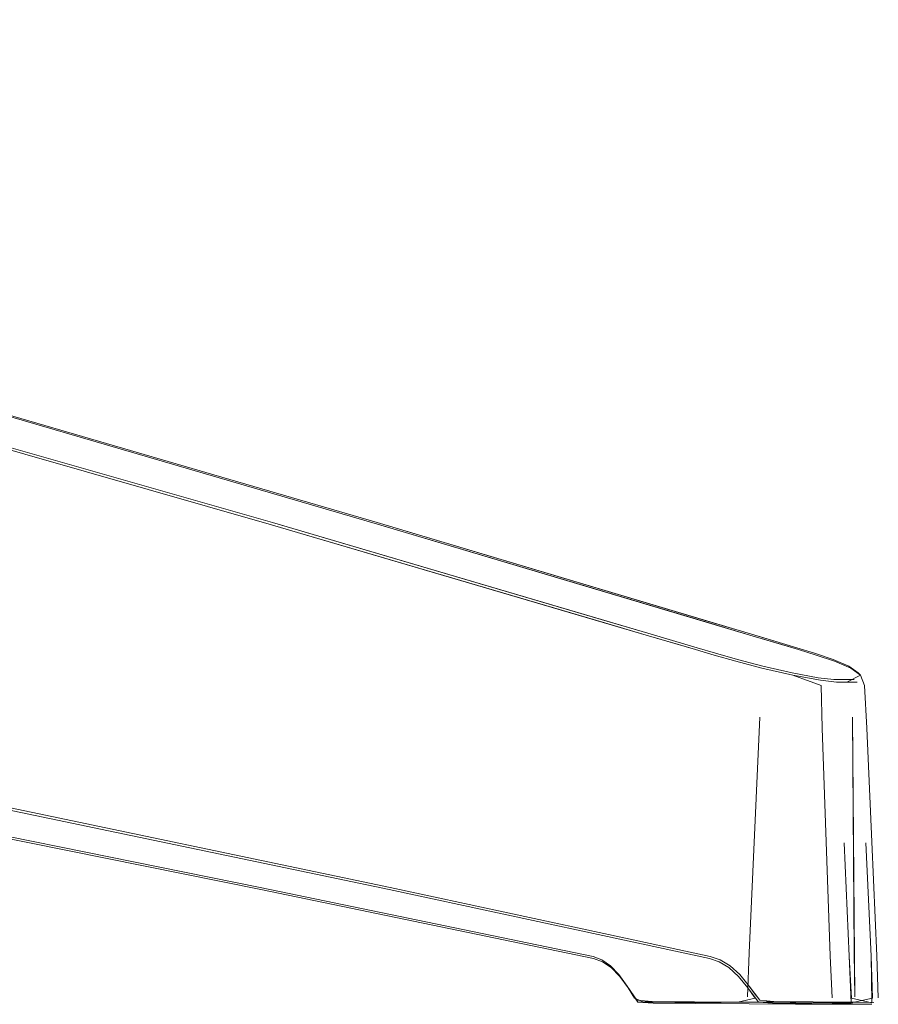
# Model space of a CAD drawing. Units: metres. Extents: x 4.9 to 19.9, y -12.8 to -0.4.
# Drawn here: x 5.5 to 5.6, y -12.8 to -12.7 of the extents above; entities that cross this region are included whole.
import ezdxf

# ---------------------------------------------------------------- set-up
doc = ezdxf.new("R2010")
doc.units = ezdxf.units.M
doc.header["$MEASUREMENT"] = 0

# ---------------------------------------------------------------- blocks, each defined once
blk = doc.blocks.new('cb3f6478-c2f3-4704-abc5-09de7796ce2f')
at = {"color": 18, "lineweight": 9, "true_color": 0x000000}
for p, q in [((5.54047, -12.72021), (5.50422, -12.70954)), ((5.51589, -12.70954), (5.55611, -12.72152)), ((5.54047, -12.72021), (5.54491, -12.72152)), ((5.54509, -12.72133), (5.54066, -12.72002)), ((5.54842, -12.72255), (5.54491, -12.72152)), ((5.55594, -12.72133), (5.55763, -12.72183)), ((5.56139, -12.72309), (5.55611, -12.72152)), ((5.56782, -12.72559), (5.56808, -12.72584))]:
    blk.add_line(p, q, dxfattribs=at)
for points in [[(5.50422, -12.70954), (5.45805, -12.69635), (5.38928, -12.67733), (5.32858, -12.66079), (5.30661, -12.65506)], [(5.55594, -12.72133), (5.51585, -12.70937), (5.47069, -12.69618), (5.40388, -12.67709)], [(5.45842, -12.69618), (5.50455, -12.70937), (5.54066, -12.72002)], [(5.54208, -12.75839), (5.54115, -12.75744), (5.5402, -12.7568), (5.53924, -12.75645), (5.5033, -12.74901), (5.45704, -12.73969), (5.38825, -12.72619), (5.32794, -12.71449)], [(5.54509, -12.72133), (5.55042, -12.7229), (5.55243, -12.72348)], [(5.56309, -12.72348), (5.56121, -12.7229), (5.55763, -12.72183)], [(5.54842, -12.72255), (5.55025, -12.72309), (5.55226, -12.72368), (5.55461, -12.72435)], [(5.57, -12.76071), (5.56984, -12.75615), (5.56931, -12.74386), (5.56875, -12.73156), (5.56851, -12.72698), (5.56808, -12.72584), (5.56702, -12.72508), (5.56528, -12.72435), (5.56327, -12.72368), (5.56139, -12.72309)], [(5.55243, -12.72348), (5.55478, -12.72416), (5.55752, -12.72488), (5.56068, -12.72559), (5.5635, -12.72613), (5.56518, -12.72631)], [(5.56309, -12.72348), (5.56511, -12.72416), (5.56683, -12.72488)], [(5.55461, -12.72435), (5.55741, -12.72508), (5.56076, -12.72584), (5.56375, -12.72641), (5.56549, -12.7266), (5.56659, -12.7266), (5.5677, -12.7266)], [(5.56683, -12.72488), (5.56782, -12.72559)], [(5.38822, -12.72593), (5.45699, -12.73944), (5.50324, -12.74878), (5.5392, -12.75624), (5.54015, -12.75659), (5.54107, -12.75724)], [(5.55605, -12.75943), (5.55503, -12.75818), (5.55398, -12.75724), (5.5529, -12.75659), (5.55185, -12.75624), (5.54268, -12.75427), (5.51727, -12.74878), (5.47263, -12.73944), (5.40576, -12.72593)], [(5.56518, -12.72631), (5.56629, -12.72632), (5.56738, -12.72631)], [(5.56502, -12.76071), (5.56481, -12.75615), (5.56436, -12.74386), (5.56394, -12.73156), (5.56382, -12.72698)], [(5.55719, -12.73038), (5.55606, -12.75584), (5.55588, -12.76059)], [(5.5672, -12.73038), (5.5674, -12.75584), (5.56745, -12.76059)], [(5.56708, -12.76124), (5.56686, -12.7562), (5.5663, -12.74397)], [(5.56865, -12.74397), (5.56921, -12.7562), (5.56938, -12.76073)], [(5.5559, -12.75963), (5.55489, -12.75839), (5.55386, -12.75744), (5.55281, -12.7568), (5.55177, -12.75645), (5.5426, -12.75448), (5.51718, -12.74901)], [(5.54286, -12.75943), (5.54197, -12.75818), (5.54107, -12.75724)], [(5.54403, -12.76117), (5.54297, -12.75963), (5.54208, -12.75839)], [(5.54391, -12.76097), (5.54286, -12.75943)], [(5.5559, -12.75963), (5.55669, -12.76072), (5.55484, -12.76118)], [(5.55605, -12.75943), (5.55683, -12.76051)], [(5.54569, -12.76128), (5.54403, -12.76117), (5.54556, -12.76108), (5.55015, -12.76113), (5.55592, -12.76116), (5.56502, -12.76123)], [(5.54403, -12.76117), (5.54623, -12.76118), (5.54803, -12.76119)], [(5.56107, -12.76138), (5.55604, -12.76135), (5.5503, -12.76133), (5.54569, -12.76128)], [(5.55484, -12.76118), (5.55303, -12.76119), (5.55167, -12.76119), (5.55053, -12.76119), (5.54939, -12.76119), (5.54803, -12.76119)], [(5.55705, -12.76117), (5.55857, -12.76128), (5.56282, -12.76133), (5.56724, -12.76135)], [(5.5572, -12.76097), (5.55872, -12.76108), (5.56297, -12.76113), (5.56741, -12.76116), (5.5695, -12.7612)], [(5.56107, -12.76138), (5.56485, -12.76139), (5.56685, -12.7614), (5.56795, -12.7614)], [(5.56938, -12.76073), (5.56708, -12.76124), (5.56502, -12.76123)], [(5.56795, -12.7614), (5.56905, -12.7614), (5.56724, -12.76135)], [(5.56929, -12.76124)], [(5.57, -12.76071)]]:
    blk.add_lwpolyline(points, dxfattribs=at)
for points in [[(5.55899, -12.76134), (5.5627, -12.76134), (5.5639, -12.76135)], [(5.5607, -12.76134), (5.56663, -12.76135), (5.56527, -12.76135)]]:
    blk.add_lwpolyline(points, close=True, dxfattribs=at)
blk = doc.blocks.new('3408310c-85c4-400b-a6b4-a88e0a3245f2')
at = {"color": 18, "lineweight": 9, "true_color": 0x000000}
blk.add_lwpolyline([(5.40406, -12.67733), (5.4707, -12.69635), (5.51589, -12.70954)], dxfattribs=at)
blk = doc.blocks.new('7db3ee54-84cc-4885-93f6-46b6f8e07bac')
at = {"color": 18, "lineweight": 9, "true_color": 0x000000}
blk.add_lwpolyline([(5.32701, -12.71054), (5.40556, -12.72619), (5.4725, -12.73969), (5.51718, -12.74901)], dxfattribs=at)
blk = doc.blocks.new('9a942c0a-7251-4250-afba-6f5a9f2c041e')
at = {"color": 18, "lineweight": 9, "true_color": 0x000000}
blk.add_lwpolyline([(5.51589, -12.70954), (5.4707, -12.69635), (5.40406, -12.67733), (5.34537, -12.66079), (5.32403, -12.65506)], dxfattribs=at)
blk = doc.blocks.new('882b1344-9c3f-4941-811a-d8fbb4377fa8')
at = {"color": 18, "lineweight": 9, "true_color": 0x000000}
blk.add_lwpolyline([(5.55489, -12.75839), (5.55386, -12.75744), (5.55281, -12.7568), (5.55177, -12.75645), (5.5426, -12.75448), (5.51718, -12.74901), (5.4725, -12.73969), (5.40556, -12.72619), (5.34689, -12.71449)], dxfattribs=at)
blk = doc.blocks.new('b7861767-4987-4545-ba73-d1eec8375da8')
at = {"color": 18, "lineweight": 9, "true_color": 0x000000}
blk.add_lwpolyline([(5.30716, -12.71054), (5.32794, -12.71449), (5.38825, -12.72619), (5.45704, -12.73969), (5.5033, -12.74901)], dxfattribs=at)
blk = doc.blocks.new('d587de73-bc01-4ed7-99cf-8694a219e702')
at = {"color": 18, "lineweight": 9, "true_color": 0x000000}
blk.add_lwpolyline([(5.40576, -12.72593), (5.47263, -12.73944), (5.51727, -12.74878), (5.54268, -12.75427), (5.55185, -12.75624), (5.5529, -12.75659), (5.55398, -12.75724)], dxfattribs=at)
blk = doc.blocks.new('cad8aa34-2881-48dd-8195-5c70c240492a')
at = {"color": 18, "lineweight": 9, "true_color": 0x000000}
blk.add_lwpolyline([(5.54509, -12.72133), (5.50455, -12.70937), (5.45842, -12.69618), (5.38949, -12.67709)], dxfattribs=at)
blk = doc.blocks.new('b4111dd2-3b1b-43c7-ac6d-26bb14bb87a1')
at = {"color": 18, "lineweight": 9, "true_color": 0x000000}
blk.add_lwpolyline([(5.38928, -12.67733), (5.45805, -12.69635), (5.50422, -12.70954)], dxfattribs=at)
blk = doc.blocks.new('b4dd4104-f2c9-4473-b909-bf8205bd6fe0')
at = {"color": 18, "lineweight": 9, "true_color": 0x000000}
blk.add_lwpolyline([(5.54286, -12.75943), (5.54197, -12.75818), (5.54107, -12.75724), (5.54015, -12.75659), (5.5392, -12.75624), (5.50324, -12.74878), (5.45699, -12.73944), (5.38822, -12.72593)], dxfattribs=at)
blk = doc.blocks.new('6371e298-5df2-4a4d-8069-08d62a28d6b1')
at = {"color": 18, "lineweight": 9, "true_color": 0x000000}
blk.add_lwpolyline([(5.47069, -12.69618), (5.51585, -12.70937), (5.55156, -12.72002)], dxfattribs=at)
blk = doc.blocks.new('89a0a78e-0150-48ee-9481-1ac82be2c174')
at = {"color": 18, "lineweight": 9, "true_color": 0x000000}
blk.add_line((5.55172, -12.72021), (5.51589, -12.70954), dxfattribs=at)
blk = doc.blocks.new('4bba3f02-4729-4dd6-9cf8-12c1bd03a401')
at = {"color": 18, "lineweight": 9, "true_color": 0x000000}
blk.add_line((5.50422, -12.70954), (5.54491, -12.72152), dxfattribs=at)
blk = doc.blocks.new('3cb0f819-8c89-4449-af65-51352cf41e6e')
at = {"color": 18, "lineweight": 9, "true_color": 0x000000}
blk.add_lwpolyline([(5.54297, -12.75963), (5.54208, -12.75839), (5.54115, -12.75744), (5.5402, -12.7568), (5.53924, -12.75645), (5.5033, -12.74901)], dxfattribs=at)
blk = doc.blocks.new('cbc87365-b704-4ab7-9f40-eda93799a809')
at = {"color": 18, "lineweight": 9, "true_color": 0x000000}
blk.add_line((5.55172, -12.72021), (5.55611, -12.72152), dxfattribs=at)
blk.add_lwpolyline([(5.55605, -12.75943), (5.55503, -12.75818), (5.55398, -12.75724)], dxfattribs=at)
blk = doc.blocks.new('33cd638f-61a8-4c57-af47-812c32e8ee8d')
at = {"color": 18, "lineweight": 9, "true_color": 0x000000}
blk.add_line((5.55594, -12.72133), (5.55156, -12.72002), dxfattribs=at)
blk = doc.blocks.new('3fcd5c09-db42-4e4b-a349-39dad9dd1d00')
at = {"color": 18, "lineweight": 9, "true_color": 0x000000}
blk.add_lwpolyline([(5.55705, -12.76117), (5.5559, -12.75963), (5.55489, -12.75839)], dxfattribs=at)
blk = doc.blocks.new('d4d745a1-e06b-4043-b5ee-51ef762eaf9c')
at = {"color": 18, "lineweight": 9, "true_color": 0x000000}
blk.add_lwpolyline([(5.5572, -12.76097), (5.55605, -12.75943)], dxfattribs=at)
blk = doc.blocks.new('94aee842-7ba5-4aa0-899d-1b7ba09c2cac')
at = {"color": 18, "lineweight": 9, "true_color": 0x000000}
for points in [[(5.55705, -12.76117), (5.55484, -12.76118), (5.55303, -12.76119)], [(5.55857, -12.76128), (5.55705, -12.76117), (5.55872, -12.76108), (5.56297, -12.76113), (5.56741, -12.76116), (5.5695, -12.7612)]]:
    blk.add_lwpolyline(points, dxfattribs=at)
blk = doc.blocks.new('904abd6b-d790-436a-83f6-f318881a5969')
at = {"color": 18, "lineweight": 9, "true_color": 0x000000}
blk.add_line((5.55958, -12.72255), (5.55611, -12.72152), dxfattribs=at)
blk.add_lwpolyline([(5.56929, -12.76138), (5.56724, -12.76135), (5.56282, -12.76133), (5.55857, -12.76128)], dxfattribs=at)
blk = doc.blocks.new('698387d4-4712-4a23-8ad5-4009fe5a17d4')
at = {"color": 18, "lineweight": 9, "true_color": 0x000000}
blk.add_lwpolyline([(5.55594, -12.72133), (5.56121, -12.7229), (5.56309, -12.72348)], dxfattribs=at)
blk = doc.blocks.new('d9cf4468-efd4-4523-b091-a8d958e07adf')
at = {"color": 18, "lineweight": 9, "true_color": 0x000000}
blk.add_lwpolyline([(5.55958, -12.72255), (5.56139, -12.72309), (5.56327, -12.72368), (5.56528, -12.72435)], dxfattribs=at)
blk = doc.blocks.new('9c7e36de-2804-440e-a1b4-1ec34185d9a6')
at = {"color": 18, "lineweight": 9, "true_color": 0x000000}
blk.add_lwpolyline([(5.54623, -12.76118), (5.54803, -12.76119), (5.54939, -12.76119), (5.55053, -12.76119), (5.55167, -12.76119), (5.55303, -12.76119)], dxfattribs=at)
blk = doc.blocks.new('5f39fe07-5992-41f7-8a5d-4bfc7a144414')
at = {"color": 18, "lineweight": 9, "true_color": 0x000000}
blk.add_lwpolyline([(5.56309, -12.72348), (5.56511, -12.72416), (5.56683, -12.72488), (5.56782, -12.72559)], dxfattribs=at)
blk = doc.blocks.new('f800e88c-b20a-4292-9bdb-503103217fa3')
at = {"color": 18, "lineweight": 9, "true_color": 0x000000}
blk.add_lwpolyline([(5.5607, -12.76134), (5.56663, -12.76135), (5.56527, -12.76135)], close=True, dxfattribs=at)
blk = doc.blocks.new('40a45f13-0068-4511-a5b2-a10235fe56ca')
at = {"color": 18, "lineweight": 9, "true_color": 0x000000}
blk.add_lwpolyline([(5.56528, -12.72435), (5.56702, -12.72508), (5.56808, -12.72584), (5.56659, -12.7266), (5.56549, -12.7266), (5.56375, -12.72641)], dxfattribs=at)
blk = doc.blocks.new('e68e11e5-095c-435c-a570-492f4da190b8')
at = {"color": 18, "lineweight": 9, "true_color": 0x000000}
blk.add_line((5.5672, -12.73038), (5.56745, -12.76059), dxfattribs=at)
blk = doc.blocks.new('f85ba6e6-12d1-41d4-9472-f89f644b6972')
at = {"color": 18, "lineweight": 9, "true_color": 0x000000}
blk.add_lwpolyline([(5.5639, -12.76135), (5.55899, -12.76134), (5.5627, -12.76134)], close=True, dxfattribs=at)
blk = doc.blocks.new('8eb2dc2e-e7ed-4425-a947-2c7fd167a48a')
at = {"color": 18, "lineweight": 9, "true_color": 0x000000}
blk.add_lwpolyline([(5.56929, -12.76138), (5.56795, -12.7614)], dxfattribs=at)
blk = doc.blocks.new('1e4d6854-e609-4ac7-b3a5-f242e374b783')
at = {"color": 18, "lineweight": 9, "true_color": 0x000000}
blk.add_line((5.56782, -12.72559), (5.56808, -12.72584), dxfattribs=at)
blk = doc.blocks.new('f597f18d-2255-41b1-bd9c-f1e84fce397c')
at = {"color": 18, "lineweight": 9, "true_color": 0x000000}
blk.add_lwpolyline([(5.54297, -12.75963), (5.54367, -12.76072), (5.54467, -12.76118), (5.54623, -12.76118)], dxfattribs=at)
blk = doc.blocks.new('bb0f56f1-10a7-4db5-aac6-cd6f3ab5b3d9')
at = {"color": 18, "lineweight": 9, "true_color": 0x000000}
blk.add_line((5.54509, -12.72133), (5.5468, -12.72183), dxfattribs=at)
blk = doc.blocks.new('3283cd9b-351f-4fa0-b0e9-5e55e1c05b4e')
at = {"color": 18, "lineweight": 9, "true_color": 0x000000}
blk.add_line((5.55025, -12.72309), (5.54491, -12.72152), dxfattribs=at)
blk = doc.blocks.new('d195c7fb-d5f1-4568-a08c-558ba7e2636b')
at = {"color": 18, "lineweight": 9, "true_color": 0x000000}
blk.add_lwpolyline([(5.57, -12.76071), (5.56984, -12.75615), (5.56931, -12.74386), (5.56875, -12.73156), (5.56851, -12.72698)], dxfattribs=at)
blk = doc.blocks.new('a73afeb9-b2ec-42f9-885c-f34abee70e26')
at = {"color": 18, "lineweight": 9, "true_color": 0x000000}
blk.add_lwpolyline([(5.54286, -12.75943), (5.54356, -12.76051)], dxfattribs=at)
blk = doc.blocks.new('ace2cb0d-91ba-43b0-9524-8e5ebfc58d35')
at = {"color": 18, "lineweight": 9, "true_color": 0x000000}
for points in [[(5.55243, -12.72348), (5.55042, -12.7229), (5.5468, -12.72183)], [(5.56966, -12.76139)]]:
    blk.add_lwpolyline(points, dxfattribs=at)
blk = doc.blocks.new('9a7fba3d-38b9-4a9e-ac75-4a70fef0403f')
at = {"color": 18, "lineweight": 9, "true_color": 0x000000}
for points in [[(5.54403, -12.76117), (5.54569, -12.76128), (5.5503, -12.76133), (5.55604, -12.76135)], [(5.5671, -12.76073), (5.56929, -12.76124)]]:
    blk.add_lwpolyline(points, dxfattribs=at)
blk = doc.blocks.new('4a1d8be2-7e1a-4edf-843d-f2c42077d6e0')
at = {"color": 18, "lineweight": 9, "true_color": 0x000000}
blk.add_lwpolyline([(5.54391, -12.76097), (5.54556, -12.76108), (5.55015, -12.76113), (5.55592, -12.76116), (5.56109, -12.7612)], dxfattribs=at)
blk = doc.blocks.new('51469482-ec7d-4890-85c3-01eecde3ea51')
at = {"color": 18, "lineweight": 9, "true_color": 0x000000}
blk.add_lwpolyline([(5.56738, -12.72631), (5.56629, -12.72632), (5.56518, -12.72631)], dxfattribs=at)
blk = doc.blocks.new('eedee935-32d0-4a20-8c01-b3b1eaaa6164')
at = {"color": 18, "lineweight": 9, "true_color": 0x000000}
blk.add_lwpolyline([(5.56929, -12.76124), (5.56921, -12.7562), (5.56865, -12.74397)], dxfattribs=at)
blk = doc.blocks.new('6039b6ee-5403-4d53-acc5-2fb45718d301')
at = {"color": 18, "lineweight": 9, "true_color": 0x000000}
blk.add_lwpolyline([(5.56502, -12.76071), (5.56481, -12.75615), (5.56436, -12.74386), (5.56394, -12.73156), (5.56382, -12.72698), (5.56076, -12.72584), (5.55741, -12.72508), (5.55461, -12.72435), (5.55226, -12.72368), (5.55025, -12.72309)], dxfattribs=at)
blk = doc.blocks.new('dbd52208-0362-4821-a594-d6ddc36a0617')
at = {"color": 18, "lineweight": 9, "true_color": 0x000000}
for points in [[(5.55243, -12.72348), (5.55478, -12.72416), (5.55752, -12.72488)], [(5.55752, -12.72488), (5.56068, -12.72559), (5.5635, -12.72613), (5.56518, -12.72631)], [(5.56795, -12.7614), (5.56685, -12.7614), (5.56485, -12.76139), (5.55604, -12.76135)]]:
    blk.add_lwpolyline(points, dxfattribs=at)
blk = doc.blocks.new('cb859178-a1ee-49df-b9eb-8526169bf365')
at = {"color": 18, "lineweight": 9, "true_color": 0x000000}
blk.add_lwpolyline([(5.5663, -12.74397), (5.56686, -12.7562), (5.5671, -12.76073)], dxfattribs=at)
blk = doc.blocks.new('928753fc-78b1-4c10-b43c-12da5a836178')
at = {"color": 18, "lineweight": 9, "true_color": 0x000000}
blk.add_lwpolyline([(5.56708, -12.76124), (5.56502, -12.76123), (5.56109, -12.7612)], dxfattribs=at)
blk = doc.blocks.new('5f426134-7869-4c63-b57c-afc2f3e7ad4b')
at = {"color": 18, "lineweight": 9, "true_color": 0x000000}
blk.add_lwpolyline([(5.55719, -12.73038), (5.55606, -12.75584), (5.55588, -12.76059)], dxfattribs=at)
blk = doc.blocks.new('3913c759-41fe-4fcf-98d9-b344509f5233')
at = {"color": 18, "lineweight": 9, "true_color": 0x000000}
for points in [[(5.54569, -12.76128), (5.54403, -12.76117), (5.54556, -12.76108), (5.55015, -12.76113), (5.55592, -12.76116), (5.56502, -12.76123)], [(5.56107, -12.76138), (5.55604, -12.76135), (5.5503, -12.76133), (5.54569, -12.76128)], [(5.56107, -12.76138), (5.56485, -12.76139), (5.56685, -12.7614), (5.56795, -12.7614)]]:
    blk.add_lwpolyline(points, dxfattribs=at)
blk = doc.blocks.new('16523719-beb2-498b-816f-f43f8218866e')
at = {"color": 18, "lineweight": 9, "true_color": 0x000000}
blk.add_lwpolyline([(5.55719, -12.73038), (5.55606, -12.75584), (5.55588, -12.76059)], dxfattribs=at)
blk = doc.blocks.new('0bf4b694-ae48-4d5f-9d38-ac5c5fd00cd2')
at = {"color": 18, "lineweight": 9, "true_color": 0x000000}
blk.add_lwpolyline([(5.56502, -12.76071), (5.56481, -12.75615), (5.56436, -12.74386), (5.56394, -12.73156), (5.56382, -12.72698)], dxfattribs=at)
blk = doc.blocks.new('f25f873b-5b7b-4270-bcde-7279383e2d76')
at = {"color": 18, "lineweight": 9, "true_color": 0x000000}
blk.add_lwpolyline([(5.56938, -12.76073), (5.56708, -12.76124), (5.56502, -12.76123)], dxfattribs=at)
blk = doc.blocks.new('4ac5d833-ae2d-4a1f-aa35-aab6adf092a6')
at = {"color": 18, "lineweight": 9, "true_color": 0x000000}
for points in [[(5.55243, -12.72348), (5.55478, -12.72416), (5.55752, -12.72488), (5.56068, -12.72559), (5.5635, -12.72613), (5.56518, -12.72631)], [(5.55461, -12.72435), (5.55741, -12.72508), (5.56076, -12.72584), (5.56375, -12.72641), (5.56549, -12.7266), (5.56659, -12.7266), (5.5677, -12.7266)]]:
    blk.add_lwpolyline(points, dxfattribs=at)
blk = doc.blocks.new('05a379f0-21e9-48a5-ada7-18c2f87b5193')
at = {"color": 18, "lineweight": 9, "true_color": 0x000000}
for points in [[(5.54842, -12.72255), (5.55025, -12.72309), (5.55226, -12.72368), (5.55461, -12.72435)], [(5.56708, -12.76124), (5.56686, -12.7562), (5.5663, -12.74397)]]:
    blk.add_lwpolyline(points, dxfattribs=at)
blk = doc.blocks.new('b7c604e2-016e-4791-86c8-e270802ca0a5')
at = {"color": 18, "lineweight": 9, "true_color": 0x000000}
for points in [[(5.54509, -12.72133), (5.55042, -12.7229), (5.55243, -12.72348)], [(5.56518, -12.72631), (5.56629, -12.72632), (5.56738, -12.72631)], [(5.56795, -12.7614), (5.56905, -12.7614), (5.56724, -12.76135)]]:
    blk.add_lwpolyline(points, dxfattribs=at)
blk = doc.blocks.new('39cb5c1b-1bb8-4960-a9fd-1c305e0c8572')
at = {"color": 18, "lineweight": 9, "true_color": 0x000000}
for points in [[(5.56865, -12.74397), (5.56921, -12.7562), (5.56938, -12.76073)], [(5.56929, -12.76124)]]:
    blk.add_lwpolyline(points, dxfattribs=at)
blk = doc.blocks.new('f3406638-5dd3-471b-a09b-d598317f4a6b')
at = {"color": 18, "lineweight": 9, "true_color": 0x000000}
blk.add_line((5.54842, -12.72255), (5.54491, -12.72152), dxfattribs=at)
blk = doc.blocks.new('8f7aff9f-aaad-4b86-b092-f4b824b8d186')
at = {"color": 18, "lineweight": 9, "true_color": 0x000000}
blk.add_lwpolyline([(5.56683, -12.72488), (5.56782, -12.72559)], dxfattribs=at)
blk = doc.blocks.new('068b90a4-4fb4-46bc-8a5c-5d2b87194119')
at = {"color": 18, "lineweight": 9, "true_color": 0x000000}
blk.add_lwpolyline([(5.54391, -12.76097), (5.54286, -12.75943)], dxfattribs=at)
blk = doc.blocks.new('ed9886e9-2941-46d6-814b-f9ec4ab27bd8')
at = {"color": 18, "lineweight": 9, "true_color": 0x000000}
for points in [[(5.54403, -12.76117), (5.54297, -12.75963), (5.54208, -12.75839)], [(5.54403, -12.76117), (5.54623, -12.76118), (5.54803, -12.76119)]]:
    blk.add_lwpolyline(points, dxfattribs=at)
blk = doc.blocks.new('792e6420-5861-4839-8300-d3d85a04c686')
at = {"color": 18, "lineweight": 9, "true_color": 0x000000}
for points in [[(5.57, -12.76071), (5.56984, -12.75615), (5.56931, -12.74386), (5.56875, -12.73156), (5.56851, -12.72698), (5.56808, -12.72584), (5.56702, -12.72508), (5.56528, -12.72435), (5.56327, -12.72368), (5.56139, -12.72309)], [(5.57, -12.76071)]]:
    blk.add_lwpolyline(points, dxfattribs=at)
blk = doc.blocks.new('d82d99c3-16b0-4ca2-9281-47260ac7c2cb')
at = {"color": 18, "lineweight": 9, "true_color": 0x000000}
blk.add_lwpolyline([(5.54286, -12.75943), (5.54197, -12.75818), (5.54107, -12.75724)], dxfattribs=at)
blk = doc.blocks.new('1a84a025-af05-4187-ad96-163bb35b4e26')
at = {"color": 18, "lineweight": 9, "true_color": 0x000000}
blk.add_line((5.54047, -12.72021), (5.54491, -12.72152), dxfattribs=at)
blk = doc.blocks.new('ded4ce25-1da0-4d9b-9229-d9e520b5578b')
at = {"color": 18, "lineweight": 9, "true_color": 0x000000}
blk.add_line((5.54509, -12.72133), (5.54066, -12.72002), dxfattribs=at)
blk = doc.blocks.new('28a51b89-a4dc-420e-aa7e-e227a2e2556b')
at = {"color": 18, "lineweight": 9, "true_color": 0x000000}
blk.add_lwpolyline([(5.54208, -12.75839), (5.54115, -12.75744), (5.5402, -12.7568), (5.53924, -12.75645), (5.5033, -12.74901), (5.45704, -12.73969), (5.38825, -12.72619), (5.32794, -12.71449)], dxfattribs=at)
blk = doc.blocks.new('78a838af-09f0-4241-b4e6-397d8b4076fa')
at = {"color": 18, "lineweight": 9, "true_color": 0x000000}
blk.add_lwpolyline([(5.38822, -12.72593), (5.45699, -12.73944), (5.50324, -12.74878), (5.5392, -12.75624), (5.54015, -12.75659), (5.54107, -12.75724)], dxfattribs=at)
blk.add_lwpolyline([(5.55899, -12.76134), (5.5627, -12.76134), (5.5639, -12.76135)], close=True, dxfattribs=at)
blk = doc.blocks.new('da7cfcbf-ac79-4ef7-aab9-72756410fdeb')
at = {"color": 18, "lineweight": 9, "true_color": 0x000000}
blk.add_line((5.56782, -12.72559), (5.56808, -12.72584), dxfattribs=at)
blk.add_lwpolyline([(5.5572, -12.76097), (5.55872, -12.76108), (5.56297, -12.76113), (5.56741, -12.76116), (5.5695, -12.7612)], dxfattribs=at)
blk = doc.blocks.new('4f02e9d8-ba3a-47f6-a7a2-e9b4c5843401')
at = {"color": 18, "lineweight": 9, "true_color": 0x000000}
blk.add_line((5.54047, -12.72021), (5.50422, -12.70954), dxfattribs=at)
blk = doc.blocks.new('a9fd9211-b615-4c4c-a967-e5a3972ffb7c')
at = {"color": 18, "lineweight": 9, "true_color": 0x000000}
blk.add_lwpolyline([(5.45842, -12.69618), (5.50455, -12.70937), (5.54066, -12.72002)], dxfattribs=at)
blk = doc.blocks.new('97faa62c-cdfd-430a-8cd9-6fc37e03a586')
at = {"color": 18, "lineweight": 9, "true_color": 0x000000}
blk.add_lwpolyline([(5.55484, -12.76118), (5.55303, -12.76119), (5.55167, -12.76119), (5.55053, -12.76119), (5.54939, -12.76119), (5.54803, -12.76119)], dxfattribs=at)
blk = doc.blocks.new('bc6876e7-bec7-4ae1-89bb-4d000c4f9eb7')
at = {"color": 18, "lineweight": 9, "true_color": 0x000000}
blk.add_lwpolyline([(5.5607, -12.76134), (5.56663, -12.76135), (5.56527, -12.76135)], close=True, dxfattribs=at)
blk = doc.blocks.new('a120ec90-b555-4afb-b626-e66a544a2bf4')
at = {"color": 18, "lineweight": 9, "true_color": 0x000000}
blk.add_lwpolyline([(5.56309, -12.72348), (5.56511, -12.72416), (5.56683, -12.72488)], dxfattribs=at)
blk = doc.blocks.new('4cfd2495-c7f7-461a-9023-d6acd4afa943')
at = {"color": 18, "lineweight": 9, "true_color": 0x000000}
blk.add_lwpolyline([(5.5672, -12.73038), (5.5674, -12.75584), (5.56745, -12.76059)], dxfattribs=at)
blk = doc.blocks.new('6bc7743d-e5c0-4f1f-8e89-ef2d35953d3f')
at = {"color": 18, "lineweight": 9, "true_color": 0x000000}
blk.add_lwpolyline([(5.55705, -12.76117), (5.55857, -12.76128), (5.56282, -12.76133), (5.56724, -12.76135)], dxfattribs=at)
blk = doc.blocks.new('196e0841-fa76-4ab5-8dd5-c3aaa89c5b04')
at = {"color": 18, "lineweight": 9, "true_color": 0x000000}
blk.add_lwpolyline([(5.56309, -12.72348), (5.56121, -12.7229), (5.55763, -12.72183)], dxfattribs=at)
blk = doc.blocks.new('ca8b7e77-9ff8-4bcd-b157-7c4963ae5ee8')
at = {"color": 18, "lineweight": 9, "true_color": 0x000000}
blk.add_line((5.56139, -12.72309), (5.55611, -12.72152), dxfattribs=at)
blk = doc.blocks.new('1d187948-0970-4f26-8a04-340db67b46e4')
at = {"color": 18, "lineweight": 9, "true_color": 0x000000}
blk.add_lwpolyline([(5.5559, -12.75963), (5.55669, -12.76072), (5.55484, -12.76118)], dxfattribs=at)
blk = doc.blocks.new('f8f5d6ac-03e6-434c-9f14-c2a5c35de34e')
at = {"color": 18, "lineweight": 9, "true_color": 0x000000}
blk.add_line((5.55594, -12.72133), (5.55763, -12.72183), dxfattribs=at)
blk = doc.blocks.new('3a25d9fa-2650-4386-9f34-8ac0714953b5')
at = {"color": 18, "lineweight": 9, "true_color": 0x000000}
blk.add_lwpolyline([(5.55594, -12.72133), (5.51585, -12.70937), (5.47069, -12.69618), (5.40388, -12.67709)], dxfattribs=at)
blk = doc.blocks.new('8cd9c522-947a-44a2-97ad-d268b63e1159')
at = {"color": 18, "lineweight": 9, "true_color": 0x000000}
blk.add_line((5.51589, -12.70954), (5.55611, -12.72152), dxfattribs=at)
blk = doc.blocks.new('07f02293-ac90-459a-85ba-8594d724975d')
at = {"color": 18, "lineweight": 9, "true_color": 0x000000}
blk.add_lwpolyline([(5.55605, -12.75943), (5.55683, -12.76051)], dxfattribs=at)
blk = doc.blocks.new('0d9e62c5-d22e-4310-a5bf-d1daf2d3c8d0')
at = {"color": 18, "lineweight": 9, "true_color": 0x000000}
blk.add_lwpolyline([(5.5559, -12.75963), (5.55489, -12.75839), (5.55386, -12.75744), (5.55281, -12.7568), (5.55177, -12.75645), (5.5426, -12.75448), (5.51718, -12.74901)], dxfattribs=at)
blk = doc.blocks.new('8f42ba31-c880-421a-bfee-cb821574d5af')
at = {"color": 18, "lineweight": 9, "true_color": 0x000000}
blk.add_lwpolyline([(5.55605, -12.75943), (5.55503, -12.75818), (5.55398, -12.75724), (5.5529, -12.75659), (5.55185, -12.75624), (5.54268, -12.75427), (5.51727, -12.74878), (5.47263, -12.73944), (5.40576, -12.72593)], dxfattribs=at)
blk = doc.blocks.new('77c2eb25-fb63-4466-bb7e-84b62d5057f2')
at = {"color": 18, "lineweight": 9, "true_color": 0x000000}
blk.add_lwpolyline([(5.50422, -12.70954), (5.45805, -12.69635), (5.38928, -12.67733), (5.32858, -12.66079), (5.30661, -12.65506)], dxfattribs=at)
blk = doc.blocks.new('7932e8a2-4176-491e-9a7c-89cc21f0946f')
at = {"color": 18, "lineweight": 9, "true_color": 0x000000}
blk.add_lwpolyline([(5.40406, -12.67733), (5.4707, -12.69635), (5.51589, -12.70954)], dxfattribs=at)
blk = doc.blocks.new('f1300fa9-3f05-42ba-b17b-4bdcdb5394a9')
at = {"color": 18, "lineweight": 9, "true_color": 0x000000}
blk.add_lwpolyline([(5.32701, -12.71054), (5.40556, -12.72619), (5.4725, -12.73969), (5.51718, -12.74901)], dxfattribs=at)
blk = doc.blocks.new('cacaa928-2f4a-401a-bb81-5cd8912ee9e6')
at = {"color": 18, "lineweight": 9, "true_color": 0x000000}
blk.add_lwpolyline([(5.51589, -12.70954), (5.4707, -12.69635), (5.40406, -12.67733), (5.34537, -12.66079), (5.32403, -12.65506)], dxfattribs=at)
blk = doc.blocks.new('f7de1a4d-4f9a-4971-85c5-1ed21208be1a')
at = {"color": 18, "lineweight": 9, "true_color": 0x000000}
blk.add_lwpolyline([(5.55489, -12.75839), (5.55386, -12.75744), (5.55281, -12.7568), (5.55177, -12.75645), (5.5426, -12.75448), (5.51718, -12.74901), (5.4725, -12.73969), (5.40556, -12.72619), (5.34689, -12.71449)], dxfattribs=at)
blk = doc.blocks.new('964e5c8a-fb45-4486-b1d7-ff44d400a7f2')
at = {"color": 18, "lineweight": 9, "true_color": 0x000000}
blk.add_lwpolyline([(5.30716, -12.71054), (5.32794, -12.71449), (5.38825, -12.72619), (5.45704, -12.73969), (5.5033, -12.74901)], dxfattribs=at)
blk = doc.blocks.new('a10dfb0b-aceb-4a03-b3d1-653b53894a26')
at = {"color": 18, "lineweight": 9, "true_color": 0x000000}
blk.add_lwpolyline([(5.40576, -12.72593), (5.47263, -12.73944), (5.51727, -12.74878), (5.54268, -12.75427), (5.55185, -12.75624), (5.5529, -12.75659), (5.55398, -12.75724)], dxfattribs=at)
blk = doc.blocks.new('0767531d-ecfe-4923-83b9-c35c34c4c3f3')
at = {"color": 18, "lineweight": 9, "true_color": 0x000000}
blk.add_lwpolyline([(5.54509, -12.72133), (5.50455, -12.70937), (5.45842, -12.69618), (5.38949, -12.67709)], dxfattribs=at)
blk = doc.blocks.new('a91b26bc-a0a0-4a5e-9fae-6ed7481bdf3e')
at = {"color": 18, "lineweight": 9, "true_color": 0x000000}
blk.add_lwpolyline([(5.38928, -12.67733), (5.45805, -12.69635), (5.50422, -12.70954)], dxfattribs=at)
blk = doc.blocks.new('d0d63510-6a36-46dc-9ee5-46ff66a6d69f')
at = {"color": 18, "lineweight": 9, "true_color": 0x000000}
blk.add_lwpolyline([(5.54286, -12.75943), (5.54197, -12.75818), (5.54107, -12.75724), (5.54015, -12.75659), (5.5392, -12.75624), (5.50324, -12.74878), (5.45699, -12.73944), (5.38822, -12.72593)], dxfattribs=at)
blk = doc.blocks.new('3abd808a-dd0b-46ed-b49b-79127bd3e1ac')
at = {"color": 18, "lineweight": 9, "true_color": 0x000000}
blk.add_lwpolyline([(5.47069, -12.69618), (5.51585, -12.70937), (5.55156, -12.72002)], dxfattribs=at)
blk = doc.blocks.new('8baa2136-2858-408a-af1b-9370980f149e')
at = {"color": 18, "lineweight": 9, "true_color": 0x000000}
blk.add_line((5.55172, -12.72021), (5.51589, -12.70954), dxfattribs=at)
blk = doc.blocks.new('01766d52-b98a-4fe8-a72a-95d4891311d7')
at = {"color": 18, "lineweight": 9, "true_color": 0x000000}
blk.add_line((5.50422, -12.70954), (5.54491, -12.72152), dxfattribs=at)
blk = doc.blocks.new('03c13ba0-8125-495e-93a8-a0583afdc01c')
at = {"color": 18, "lineweight": 9, "true_color": 0x000000}
blk.add_lwpolyline([(5.54297, -12.75963), (5.54208, -12.75839), (5.54115, -12.75744), (5.5402, -12.7568), (5.53924, -12.75645), (5.5033, -12.74901)], dxfattribs=at)
blk = doc.blocks.new('b000d48b-75de-4cb9-beb9-df5b506018c8')
at = {"color": 18, "lineweight": 9, "true_color": 0x000000}
for p, q in [((5.55594, -12.72133), (5.55156, -12.72002)), ((5.55172, -12.72021), (5.55611, -12.72152))]:
    blk.add_line(p, q, dxfattribs=at)
blk.add_lwpolyline([(5.55605, -12.75943), (5.55503, -12.75818), (5.55398, -12.75724)], dxfattribs=at)
blk = doc.blocks.new('9e355358-ee92-40ae-96bf-65881f2bc9f4')
at = {"color": 18, "lineweight": 9, "true_color": 0x000000}
blk.add_lwpolyline([(5.55705, -12.76117), (5.5559, -12.75963), (5.55489, -12.75839)], dxfattribs=at)
blk = doc.blocks.new('100a3871-3508-47f6-93eb-6f6302a4300d')
at = {"color": 18, "lineweight": 9, "true_color": 0x000000}
for points in [[(5.5572, -12.76097), (5.55605, -12.75943)], [(5.55705, -12.76117), (5.55484, -12.76118), (5.55303, -12.76119)], [(5.55857, -12.76128), (5.55705, -12.76117), (5.55872, -12.76108), (5.56297, -12.76113), (5.56741, -12.76116), (5.5695, -12.7612)]]:
    blk.add_lwpolyline(points, dxfattribs=at)
blk = doc.blocks.new('f65e42d5-3f12-41ff-8bce-99c0670c7bbf')
at = {"color": 18, "lineweight": 9, "true_color": 0x000000}
blk.add_line((5.55958, -12.72255), (5.55611, -12.72152), dxfattribs=at)
for points in [[(5.55594, -12.72133), (5.56121, -12.7229), (5.56309, -12.72348)], [(5.56929, -12.76138), (5.56724, -12.76135), (5.56282, -12.76133), (5.55857, -12.76128)]]:
    blk.add_lwpolyline(points, dxfattribs=at)
blk = doc.blocks.new('d46e6774-3611-4650-a170-88018b1434a5')
at = {"color": 18, "lineweight": 9, "true_color": 0x000000}
blk.add_lwpolyline([(5.55958, -12.72255), (5.56139, -12.72309), (5.56327, -12.72368), (5.56528, -12.72435)], dxfattribs=at)
blk = doc.blocks.new('714829cc-1106-408f-9918-4ccb7c865c75')
at = {"color": 18, "lineweight": 9, "true_color": 0x000000}
blk.add_lwpolyline([(5.54623, -12.76118), (5.54803, -12.76119), (5.54939, -12.76119), (5.55053, -12.76119), (5.55167, -12.76119), (5.55303, -12.76119)], dxfattribs=at)
blk = doc.blocks.new('99c0c62e-7197-458e-9759-8a2488c823bf')
at = {"color": 18, "lineweight": 9, "true_color": 0x000000}
blk.add_lwpolyline([(5.56309, -12.72348), (5.56511, -12.72416), (5.56683, -12.72488), (5.56782, -12.72559)], dxfattribs=at)
blk = doc.blocks.new('f576a864-2233-4956-94d8-8857048b9a48')
at = {"color": 18, "lineweight": 9, "true_color": 0x000000}
blk.add_lwpolyline([(5.56528, -12.72435), (5.56702, -12.72508), (5.56808, -12.72584), (5.56659, -12.7266), (5.56549, -12.7266), (5.56375, -12.72641)], dxfattribs=at)
blk.add_lwpolyline([(5.5607, -12.76134), (5.56663, -12.76135), (5.56527, -12.76135)], close=True, dxfattribs=at)
blk = doc.blocks.new('5457f2f4-b6a7-4062-8d15-97dcd3654643')
at = {"color": 18, "lineweight": 9, "true_color": 0x000000}
blk.add_line((5.5672, -12.73038), (5.56745, -12.76059), dxfattribs=at)
blk = doc.blocks.new('af850498-c7b4-4e2b-8352-5de4e7757763')
at = {"color": 18, "lineweight": 9, "true_color": 0x000000}
blk.add_lwpolyline([(5.5639, -12.76135), (5.55899, -12.76134), (5.5627, -12.76134)], close=True, dxfattribs=at)
blk = doc.blocks.new('6baca5f9-3565-4461-be83-4cf9a0491057')
at = {"color": 18, "lineweight": 9, "true_color": 0x000000}
blk.add_line((5.56782, -12.72559), (5.56808, -12.72584), dxfattribs=at)
blk.add_lwpolyline([(5.56929, -12.76138), (5.56795, -12.7614)], dxfattribs=at)
blk = doc.blocks.new('3c53994e-03a5-469c-b6c9-020efcbee22b')
at = {"color": 18, "lineweight": 9, "true_color": 0x000000}
blk.add_lwpolyline([(5.54297, -12.75963), (5.54367, -12.76072), (5.54467, -12.76118), (5.54623, -12.76118)], dxfattribs=at)
blk = doc.blocks.new('fbfbe7e5-9818-4999-adaf-1fa397862450')
at = {"color": 18, "lineweight": 9, "true_color": 0x000000}
for p, q in [((5.55025, -12.72309), (5.54491, -12.72152)), ((5.54509, -12.72133), (5.5468, -12.72183))]:
    blk.add_line(p, q, dxfattribs=at)
blk.add_lwpolyline([(5.57, -12.76071), (5.56984, -12.75615), (5.56931, -12.74386), (5.56875, -12.73156), (5.56851, -12.72698)], dxfattribs=at)
blk = doc.blocks.new('1766e856-1fb1-45fc-aead-9efb4c486228')
at = {"color": 18, "lineweight": 9, "true_color": 0x000000}
blk.add_lwpolyline([(5.54286, -12.75943), (5.54356, -12.76051)], dxfattribs=at)
blk = doc.blocks.new('264ac2bf-50dd-4ca1-b454-c7188ca8bc94')
at = {"color": 18, "lineweight": 9, "true_color": 0x000000}
for points in [[(5.55243, -12.72348), (5.55042, -12.7229), (5.5468, -12.72183)], [(5.54391, -12.76097), (5.54556, -12.76108), (5.55015, -12.76113), (5.55592, -12.76116), (5.56109, -12.7612)], [(5.54403, -12.76117), (5.54569, -12.76128), (5.5503, -12.76133), (5.55604, -12.76135)], [(5.5671, -12.76073), (5.56929, -12.76124)], [(5.56966, -12.76139)]]:
    blk.add_lwpolyline(points, dxfattribs=at)
blk = doc.blocks.new('5ee92e02-caf3-4950-8f95-5f43dd0284d2')
at = {"color": 18, "lineweight": 9, "true_color": 0x000000}
for points in [[(5.56738, -12.72631), (5.56629, -12.72632), (5.56518, -12.72631)], [(5.56929, -12.76124), (5.56921, -12.7562), (5.56865, -12.74397)]]:
    blk.add_lwpolyline(points, dxfattribs=at)
blk = doc.blocks.new('9f91c06f-9375-4e4d-a17d-92a7f107b562')
at = {"color": 18, "lineweight": 9, "true_color": 0x000000}
for points in [[(5.56502, -12.76071), (5.56481, -12.75615), (5.56436, -12.74386), (5.56394, -12.73156), (5.56382, -12.72698), (5.56076, -12.72584), (5.55741, -12.72508), (5.55461, -12.72435), (5.55226, -12.72368), (5.55025, -12.72309)], [(5.55243, -12.72348), (5.55478, -12.72416), (5.55752, -12.72488)], [(5.55752, -12.72488), (5.56068, -12.72559), (5.5635, -12.72613), (5.56518, -12.72631)], [(5.56795, -12.7614), (5.56685, -12.7614), (5.56485, -12.76139), (5.55604, -12.76135)]]:
    blk.add_lwpolyline(points, dxfattribs=at)
blk = doc.blocks.new('fc89259e-9a43-4c24-a2d5-c4f3529e1add')
at = {"color": 18, "lineweight": 9, "true_color": 0x000000}
for points in [[(5.5663, -12.74397), (5.56686, -12.7562), (5.5671, -12.76073)], [(5.56708, -12.76124), (5.56502, -12.76123), (5.56109, -12.7612)]]:
    blk.add_lwpolyline(points, dxfattribs=at)
blk = doc.blocks.new('675531aa-f154-4625-9d8d-32b4e044b21f')
at = {"color": 18, "lineweight": 9, "true_color": 0x000000}
blk.add_lwpolyline([(5.55719, -12.73038), (5.55606, -12.75584), (5.55588, -12.76059)], dxfattribs=at)
blk = doc.blocks.new('6598ce75-05f0-4205-93d3-f170bce73e65')
for name in ['100a3871-3508-47f6-93eb-6f6302a4300d', '01766d52-b98a-4fe8-a72a-95d4891311d7', 'af850498-c7b4-4e2b-8352-5de4e7757763', '4bba3f02-4729-4dd6-9cf8-12c1bd03a401', 'fbfbe7e5-9818-4999-adaf-1fa397862450', 'f576a864-2233-4956-94d8-8857048b9a48', '33cd638f-61a8-4c57-af47-812c32e8ee8d', '94aee842-7ba5-4aa0-899d-1b7ba09c2cac', 'f65e42d5-3f12-41ff-8bce-99c0670c7bbf', 'e68e11e5-095c-435c-a570-492f4da190b8', '675531aa-f154-4625-9d8d-32b4e044b21f', '264ac2bf-50dd-4ca1-b454-c7188ca8bc94', 'f800e88c-b20a-4292-9bdb-503103217fa3', '99c0c62e-7197-458e-9759-8a2488c823bf', '9f91c06f-9375-4e4d-a17d-92a7f107b562', '9c7e36de-2804-440e-a1b4-1ec34185d9a6', '6baca5f9-3565-4461-be83-4cf9a0491057', '5f426134-7869-4c63-b57c-afc2f3e7ad4b', 'd46e6774-3611-4650-a170-88018b1434a5', '89a0a78e-0150-48ee-9481-1ac82be2c174', 'eedee935-32d0-4a20-8c01-b3b1eaaa6164', 'b000d48b-75de-4cb9-beb9-df5b506018c8', '928753fc-78b1-4c10-b43c-12da5a836178', '5f39fe07-5992-41f7-8a5d-4bfc7a144414', '03c13ba0-8125-495e-93a8-a0583afdc01c', '5ee92e02-caf3-4950-8f95-5f43dd0284d2', '5457f2f4-b6a7-4062-8d15-97dcd3654643', '4a1d8be2-7e1a-4edf-843d-f2c42077d6e0', 'fc89259e-9a43-4c24-a2d5-c4f3529e1add', '9e355358-ee92-40ae-96bf-65881f2bc9f4', 'cb3f6478-c2f3-4704-abc5-09de7796ce2f', 'f8f5d6ac-03e6-434c-9f14-c2a5c35de34e', 'ca8b7e77-9ff8-4bcd-b157-7c4963ae5ee8', 'da7cfcbf-ac79-4ef7-aab9-72756410fdeb', '8baa2136-2858-408a-af1b-9370980f149e', '196e0841-fa76-4ab5-8dd5-c3aaa89c5b04', '882b1344-9c3f-4941-811a-d8fbb4377fa8', 'f7de1a4d-4f9a-4971-85c5-1ed21208be1a', 'cbc87365-b704-4ab7-9f40-eda93799a809', 'f85ba6e6-12d1-41d4-9472-f89f644b6972', '77c2eb25-fb63-4466-bb7e-84b62d5057f2', '05a379f0-21e9-48a5-ada7-18c2f87b5193', 'cad8aa34-2881-48dd-8195-5c70c240492a', 'f25f873b-5b7b-4270-bcde-7279383e2d76', '3fcd5c09-db42-4e4b-a349-39dad9dd1d00', 'd4d745a1-e06b-4043-b5ee-51ef762eaf9c', '3913c759-41fe-4fcf-98d9-b344509f5233', '8f42ba31-c880-421a-bfee-cb821574d5af', '698387d4-4712-4a23-8ad5-4009fe5a17d4', '78a838af-09f0-4241-b4e6-397d8b4076fa', '16523719-beb2-498b-816f-f43f8218866e', '51469482-ec7d-4890-85c3-01eecde3ea51', 'b4dd4104-f2c9-4473-b909-bf8205bd6fe0', 'd0d63510-6a36-46dc-9ee5-46ff66a6d69f', 'a91b26bc-a0a0-4a5e-9fae-6ed7481bdf3e', 'b4111dd2-3b1b-43c7-ac6d-26bb14bb87a1', '4f02e9d8-ba3a-47f6-a7a2-e9b4c5843401', '97faa62c-cdfd-430a-8cd9-6fc37e03a586', '068b90a4-4fb4-46bc-8a5c-5d2b87194119', 'f3406638-5dd3-471b-a09b-d598317f4a6b', '3cb0f819-8c89-4449-af65-51352cf41e6e', '3408310c-85c4-400b-a6b4-a88e0a3245f2', 'd587de73-bc01-4ed7-99cf-8694a219e702', 'a10dfb0b-aceb-4a03-b3d1-653b53894a26', '714829cc-1106-408f-9918-4ccb7c865c75', 'cacaa928-2f4a-401a-bb81-5cd8912ee9e6', '9a942c0a-7251-4250-afba-6f5a9f2c041e', '7932e8a2-4176-491e-9a7c-89cc21f0946f', '0767531d-ecfe-4923-83b9-c35c34c4c3f3', '3a25d9fa-2650-4386-9f34-8ac0714953b5', 'ded4ce25-1da0-4d9b-9229-d9e520b5578b', 'a9fd9211-b615-4c4c-a967-e5a3972ffb7c', '6371e298-5df2-4a4d-8069-08d62a28d6b1', '3abd808a-dd0b-46ed-b49b-79127bd3e1ac', 'b7861767-4987-4545-ba73-d1eec8375da8', '964e5c8a-fb45-4486-b1d7-ff44d400a7f2', '8cd9c522-947a-44a2-97ad-d268b63e1159', '1a84a025-af05-4187-ad96-163bb35b4e26', '7db3ee54-84cc-4885-93f6-46b6f8e07bac', 'f1300fa9-3f05-42ba-b17b-4bdcdb5394a9', '28a51b89-a4dc-420e-aa7e-e227a2e2556b', '3283cd9b-351f-4fa0-b0e9-5e55e1c05b4e', 'bb0f56f1-10a7-4db5-aac6-cd6f3ab5b3d9', 'b7c604e2-016e-4791-86c8-e270802ca0a5', 'ace2cb0d-91ba-43b0-9524-8e5ebfc58d35', '39cb5c1b-1bb8-4960-a9fd-1c305e0c8572', '904abd6b-d790-436a-83f6-f318881a5969', '6039b6ee-5403-4d53-acc5-2fb45718d301', 'd9cf4468-efd4-4523-b091-a8d958e07adf', '792e6420-5861-4839-8300-d3d85a04c686', '0bf4b694-ae48-4d5f-9d38-ac5c5fd00cd2', 'dbd52208-0362-4821-a594-d6ddc36a0617', '4ac5d833-ae2d-4a1f-aa35-aab6adf092a6', 'a120ec90-b555-4afb-b626-e66a544a2bf4', '8f7aff9f-aaad-4b86-b092-f4b824b8d186', 'd195c7fb-d5f1-4568-a08c-558ba7e2636b', '40a45f13-0068-4511-a5b2-a10235fe56ca', 'd82d99c3-16b0-4ca2-9281-47260ac7c2cb', '1e4d6854-e609-4ac7-b3a5-f242e374b783', '4cfd2495-c7f7-461a-9023-d6acd4afa943', 'cb859178-a1ee-49df-b9eb-8526169bf365', '0d9e62c5-d22e-4310-a5bf-d1daf2d3c8d0', 'ed9886e9-2941-46d6-814b-f9ec4ab27bd8', '07f02293-ac90-459a-85ba-8594d724975d', 'a73afeb9-b2ec-42f9-885c-f34abee70e26', '1766e856-1fb1-45fc-aead-9efb4c486228', 'f597f18d-2255-41b1-bd9c-f1e84fce397c', '3c53994e-03a5-469c-b6c9-020efcbee22b', '1d187948-0970-4f26-8a04-340db67b46e4', '9a7fba3d-38b9-4a9e-ac75-4a70fef0403f', '8eb2dc2e-e7ed-4425-a947-2c7fd167a48a', '6bc7743d-e5c0-4f1f-8e89-ef2d35953d3f', 'bc6876e7-bec7-4ae1-89bb-4d000c4f9eb7']:
    blk.add_blockref(name, (0, 0))

msp = doc.modelspace()

# ---------------------------------------------------------------- block references
msp.add_blockref('6598ce75-05f0-4205-93d3-f170bce73e65', (0, 0))

doc.saveas('drawing.dxf')
